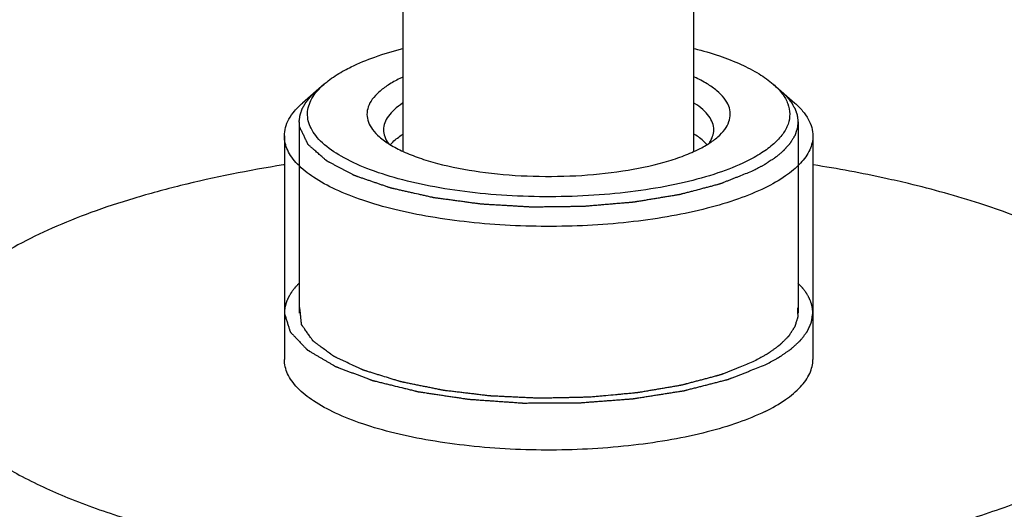
# Model space of a CAD drawing. Extents: x -1521 to -113, y -17 to 246.
# Drawn here: x -264 to -235, y 175 to 190 of the extents above; entities that cross this region are included whole.
import ezdxf

# ---------------------------------------------------------------- set-up
doc = ezdxf.new("R2010")
doc.units = 0
doc.layers.add('02___PRT_ALL_AXES', color=7, linetype='Continuous')

msp = doc.modelspace()

# ---------------------------------------------------------------- linework, layer by layer
at = {"color": 0, "linetype": 'Continuous'}
for p, q in [((-255.174, 188.162), (-255.826, 187.591)), ((-241.575, 188.162), (-240.923, 187.591)), ((-255.924, 187.018), (-255.924, 181.239)), ((-240.824, 187.018), (-240.824, 181.239)), ((-256.375, 185.724), (-256.404, 185.719))]:
    msp.add_line(p, q, dxfattribs=at)
msp.add_arc((-250.969, 184.418), 4.355, 114.6469, 116.0228, dxfattribs=at)
for points, start_tangent, end_tangent in [([(-254.354, 188.685), (-253.636, 188.984), (-252.791, 189.241)], (0.898538, 0.438896), (0.967851, 0.251524)), ([(-243.959, 189.241), (-243.205, 189.016), (-242.549, 188.758), (-242.002, 188.471), (-241.575, 188.162)], (0.967878, -0.251421), (0.752448, -0.658652)), ([(-255.173, 188.162), (-255.051, 188.262), (-254.611, 188.551)], (0.752558, 0.658526), (0.871646, 0.490136)), ([(-254.611, 188.551), (-254.549, 188.585), (-254.354, 188.685)], (0.871646, 0.490136), (0.898538, 0.438896)), ([(-242.394, 185.821), (-243.248, 185.475), (-244.27, 185.188), (-245.427, 184.969), (-246.681, 184.824), (-247.99, 184.76), (-249.312, 184.777), (-250.603, 184.876), (-251.821, 185.052), (-252.926, 185.301), (-253.881, 185.614), (-254.655, 185.981), (-255.224, 186.389), (-255.424, 186.605), (-255.567, 186.826), (-255.65, 187.051), (-255.674, 187.277), (-255.637, 187.503), (-255.541, 187.727), (-255.386, 187.948), (-255.173, 188.162)], (-0.898538, -0.438896), (0.752558, 0.658526)), ([(-252.88, 188.332), (-253.232, 188.135), (-253.512, 187.925), (-253.714, 187.704), (-253.835, 187.477), (-253.874, 187.246), (-253.83, 187.015), (-253.704, 186.788), (-253.497, 186.568)], (-0.898538, -0.438896), (0.752481, -0.658614)), ([(-243.252, 186.568), (-243.04, 186.794), (-242.914, 187.028), (-242.874, 187.265), (-242.922, 187.501), (-243.057, 187.734), (-243.277, 187.96), (-243.578, 188.173), (-243.955, 188.373)], (0.752593, 0.658486), (-0.907907, 0.419172)), ([(-241.575, 188.162), (-241.3, 187.87), (-241.133, 187.568), (-241.074, 187.262), (-241.126, 186.956), (-241.287, 186.654), (-241.555, 186.362), (-241.926, 186.082), (-242.394, 185.821)], (0.752448, -0.658652), (-0.898538, -0.438896)), ([(-255.911, 186.865), (-255.916, 186.933), (-255.918, 186.966), (-255.919, 186.983), (-255.921, 187), (-255.922, 187.017), (-255.923, 187.034), (-255.923, 187.038), (-255.924, 187.042), (-255.924, 187.047), (-255.923, 187.051), (-255.922, 187.06), (-255.921, 187.069), (-255.918, 187.087), (-255.916, 187.104), (-255.911, 187.14), (-255.906, 187.175), (-255.904, 187.193), (-255.901, 187.211), (-255.9, 187.219), (-255.899, 187.228), (-255.898, 187.233), (-255.897, 187.237), (-255.894, 187.245), (-255.888, 187.262), (-255.882, 187.279), (-255.876, 187.296), (-255.871, 187.313), (-255.859, 187.346), (-255.853, 187.363), (-255.847, 187.38), (-255.841, 187.396), (-255.838, 187.405), (-255.837, 187.409), (-255.835, 187.413), (-255.833, 187.418), (-255.831, 187.422), (-255.826, 187.431), (-255.816, 187.448), (-255.806, 187.465), (-255.796, 187.483), (-255.777, 187.518), (-255.767, 187.535), (-255.757, 187.553), (-255.747, 187.57), (-255.737, 187.587), (-255.735, 187.592), (-255.732, 187.596), (-255.73, 187.6), (-255.726, 187.605), (-255.72, 187.613), (-255.713, 187.622), (-255.699, 187.639), (-255.686, 187.656), (-255.659, 187.69), (-255.632, 187.725), (-255.618, 187.742), (-255.605, 187.759), (-255.598, 187.767), (-255.591, 187.776), (-255.588, 187.78), (-255.584, 187.784), (-255.575, 187.793), (-255.559, 187.809), (-255.542, 187.826), (-255.508, 187.859), (-255.474, 187.892), (-255.406, 187.958)], (-0.071275, 0.997457), (0.714862, 0.699265)), ([(-241.342, 187.958), (-241.277, 187.894), (-241.244, 187.862), (-241.211, 187.83), (-241.195, 187.815), (-241.179, 187.799), (-241.17, 187.791), (-241.166, 187.787), (-241.163, 187.782), (-241.156, 187.774), (-241.149, 187.765), (-241.136, 187.748), (-241.122, 187.731), (-241.095, 187.697), (-241.068, 187.662), (-241.054, 187.645), (-241.04, 187.628), (-241.033, 187.62), (-241.027, 187.611), (-241.023, 187.607), (-241.02, 187.602), (-241.018, 187.598), (-241.015, 187.594), (-241.006, 187.576), (-240.996, 187.559), (-240.986, 187.542), (-240.976, 187.524), (-240.956, 187.489), (-240.946, 187.472), (-240.936, 187.454), (-240.926, 187.437), (-240.921, 187.428), (-240.919, 187.424), (-240.916, 187.42), (-240.915, 187.415), (-240.913, 187.411), (-240.91, 187.402), (-240.904, 187.384), (-240.898, 187.367), (-240.891, 187.349), (-240.879, 187.314), (-240.873, 187.296), (-240.867, 187.279), (-240.86, 187.261), (-240.854, 187.243), (-240.853, 187.239), (-240.851, 187.235), (-240.85, 187.23), (-240.849, 187.226), (-240.848, 187.217), (-240.847, 187.208), (-240.845, 187.19), (-240.842, 187.173), (-240.837, 187.137), (-240.833, 187.102), (-240.83, 187.084), (-240.828, 187.066), (-240.827, 187.057), (-240.825, 187.049), (-240.825, 187.044), (-240.825, 187.04), (-240.825, 187.035), (-240.826, 187.03), (-240.827, 187.012), (-240.829, 186.994), (-240.83, 186.975), (-240.832, 186.957), (-240.835, 186.92), (-240.841, 186.847)], (0.71627, -0.697823), (-0.082808, -0.996566)), ([(-256.374, 186.595), (-256.34, 186.85), (-256.236, 187.102), (-256.064, 187.35), (-255.826, 187.591)], (-0.000006, 1), (0.752473, 0.658623)), ([(-252.794, 187.583), (-253.045, 187.393), (-253.227, 187.195), (-253.337, 186.991), (-253.374, 186.783)], (-0.839786, -0.542917), (0.000108, -1)), ([(-243.374, 186.783), (-243.411, 186.991), (-243.521, 187.195), (-243.703, 187.393), (-243.954, 187.582)], (-0.000108, 1), (-0.839509, 0.543346)), ([(-240.923, 187.591), (-240.685, 187.35), (-240.513, 187.102), (-240.409, 186.85), (-240.374, 186.595)], (0.752461, -0.658637), (0.000006, -1)), ([(-242.19, 185.537), (-242.377, 185.463), (-242.564, 185.389), (-242.657, 185.352), (-242.751, 185.315), (-242.844, 185.278), (-242.938, 185.241), (-243.031, 185.204), (-243.078, 185.185), (-243.101, 185.176), (-243.124, 185.167), (-243.148, 185.157), (-243.16, 185.153), (-243.171, 185.148), (-243.177, 185.146), (-243.183, 185.143), (-243.186, 185.142), (-243.189, 185.141), (-243.196, 185.139), (-243.211, 185.136), (-243.225, 185.132), (-243.254, 185.124), (-243.283, 185.117), (-243.341, 185.102), (-243.398, 185.086), (-243.456, 185.071), (-243.572, 185.041), (-243.687, 185.011), (-243.803, 184.98), (-244.033, 184.92), (-244.149, 184.889), (-244.207, 184.874), (-244.264, 184.859), (-244.322, 184.844), (-244.351, 184.836), (-244.38, 184.829), (-244.394, 184.825), (-244.409, 184.821), (-244.416, 184.819), (-244.42, 184.819), (-244.424, 184.818), (-244.432, 184.817), (-244.44, 184.815), (-244.473, 184.81), (-244.506, 184.804), (-244.538, 184.799), (-244.571, 184.794), (-244.637, 184.783), (-244.768, 184.761), (-244.899, 184.74), (-245.03, 184.718), (-245.161, 184.696), (-245.292, 184.675), (-245.423, 184.653), (-245.555, 184.632), (-245.62, 184.621), (-245.686, 184.61), (-245.718, 184.605), (-245.751, 184.599), (-245.784, 184.594), (-245.8, 184.591), (-245.809, 184.59), (-245.817, 184.589), (-245.826, 184.588), (-245.834, 184.587), (-245.852, 184.586), (-245.887, 184.583), (-245.923, 184.58), (-245.958, 184.577), (-246.029, 184.571), (-246.099, 184.565), (-246.241, 184.553), (-246.382, 184.541), (-246.523, 184.529), (-246.664, 184.517), (-246.806, 184.505), (-246.947, 184.493), (-247.088, 184.481), (-247.159, 184.475), (-247.229, 184.469), (-247.265, 184.466), (-247.3, 184.463), (-247.318, 184.462), (-247.327, 184.461), (-247.336, 184.461), (-247.354, 184.461), (-247.372, 184.46), (-247.408, 184.46), (-247.445, 184.46), (-247.517, 184.459), (-247.59, 184.458), (-247.663, 184.457), (-247.808, 184.455), (-248.099, 184.451), (-248.39, 184.448), (-248.535, 184.446), (-248.608, 184.445), (-248.681, 184.444), (-248.753, 184.443), (-248.826, 184.442), (-248.844, 184.442), (-248.863, 184.442), (-248.872, 184.442), (-248.881, 184.442), (-248.899, 184.443), (-248.934, 184.445), (-248.97, 184.447), (-249.042, 184.451), (-249.114, 184.456), (-249.257, 184.464), (-249.401, 184.472), (-249.544, 184.481), (-249.687, 184.489), (-249.831, 184.497), (-249.974, 184.506), (-250.118, 184.514), (-250.189, 184.518), (-250.261, 184.523), (-250.297, 184.525), (-250.333, 184.527), (-250.369, 184.529), (-250.387, 184.53), (-250.396, 184.53), (-250.405, 184.531), (-250.413, 184.532), (-250.422, 184.533), (-250.438, 184.536), (-250.472, 184.54), (-250.506, 184.545), (-250.54, 184.549), (-250.608, 184.558), (-250.675, 184.567), (-250.811, 184.586), (-250.946, 184.604), (-251.082, 184.622), (-251.217, 184.64), (-251.352, 184.659), (-251.488, 184.677), (-251.623, 184.695), (-251.691, 184.704), (-251.725, 184.709), (-251.759, 184.713), (-251.792, 184.718), (-251.826, 184.723), (-251.835, 184.724), (-251.843, 184.725), (-251.847, 184.725), (-251.851, 184.726), (-251.859, 184.728), (-251.874, 184.731), (-251.889, 184.735), (-251.92, 184.742), (-251.95, 184.748), (-252.011, 184.762), (-252.072, 184.776), (-252.133, 184.789), (-252.254, 184.817), (-252.497, 184.871), (-252.619, 184.899), (-252.741, 184.926), (-252.862, 184.953), (-252.923, 184.967), (-252.984, 184.981), (-253.045, 184.994), (-253.075, 185.001), (-253.106, 185.008), (-253.121, 185.011), (-253.136, 185.015), (-253.144, 185.016), (-253.147, 185.017), (-253.15, 185.019), (-253.157, 185.021), (-253.163, 185.023), (-253.189, 185.032), (-253.215, 185.041), (-253.24, 185.049), (-253.266, 185.058), (-253.317, 185.076), (-253.42, 185.111), (-253.523, 185.146), (-253.625, 185.182), (-253.728, 185.217), (-253.831, 185.252), (-253.934, 185.287), (-253.985, 185.305), (-254.036, 185.323), (-254.088, 185.34), (-254.139, 185.358), (-254.165, 185.367), (-254.19, 185.375), (-254.203, 185.38), (-254.216, 185.384), (-254.229, 185.389), (-254.235, 185.391), (-254.239, 185.392), (-254.242, 185.393), (-254.244, 185.394), (-254.247, 185.396), (-254.252, 185.398), (-254.262, 185.404), (-254.272, 185.409), (-254.281, 185.414), (-254.301, 185.424), (-254.321, 185.435), (-254.361, 185.456), (-254.401, 185.476), (-254.44, 185.497), (-254.48, 185.518), (-254.56, 185.56), (-254.639, 185.602), (-254.719, 185.643), (-254.798, 185.685), (-254.877, 185.727), (-254.957, 185.768), (-254.997, 185.789), (-255.017, 185.8), (-255.036, 185.81), (-255.056, 185.82), (-255.066, 185.826), (-255.076, 185.831), (-255.081, 185.833), (-255.086, 185.836), (-255.089, 185.837), (-255.091, 185.839), (-255.094, 185.842), (-255.1, 185.847), (-255.107, 185.853), (-255.12, 185.865), (-255.133, 185.876), (-255.16, 185.9), (-255.186, 185.923), (-255.213, 185.946), (-255.266, 185.992), (-255.318, 186.039), (-255.371, 186.085), (-255.424, 186.131), (-255.477, 186.178), (-255.503, 186.201), (-255.53, 186.224), (-255.556, 186.247), (-255.583, 186.271), (-255.609, 186.294), (-255.622, 186.305), (-255.636, 186.317), (-255.642, 186.323), (-255.649, 186.329), (-255.65, 186.33), (-255.652, 186.331), (-255.653, 186.333), (-255.654, 186.334), (-255.656, 186.338), (-255.657, 186.341), (-255.66, 186.347), (-255.663, 186.353), (-255.669, 186.366), (-255.675, 186.378), (-255.681, 186.391), (-255.694, 186.416), (-255.706, 186.441), (-255.718, 186.466), (-255.742, 186.515), (-255.766, 186.565), (-255.79, 186.615), (-255.814, 186.665), (-255.863, 186.765), (-255.911, 186.865)], (-0.929679, -0.368371), (-0.435679, 0.900102)), ([(-253.374, 186.783), (-253.337, 186.574), (-253.225, 186.369)], (0.000108, -1), (0.589805, -0.807545)), ([(-253.167, 186.331), (-253.091, 186.411), (-252.798, 186.641)], (0.656185, 0.7546), (0.838884, 0.54431)), ([(-243.585, 186.335), (-243.661, 186.415), (-243.956, 186.644)], (-0.659663, 0.751562), (-0.84028, 0.542153)), ([(-243.508, 186.39), (-243.408, 186.585), (-243.374, 186.783)], (0.568352, 0.822786), (-0.000108, 1)), ([(-240.841, 186.847), (-240.87, 186.76), (-240.884, 186.716), (-240.891, 186.694), (-240.898, 186.672), (-240.905, 186.651), (-240.909, 186.64), (-240.912, 186.629), (-240.914, 186.623), (-240.916, 186.618), (-240.917, 186.615), (-240.918, 186.612), (-240.922, 186.607), (-240.928, 186.596), (-240.934, 186.586), (-240.947, 186.564), (-240.96, 186.542), (-240.986, 186.499), (-241.012, 186.456), (-241.025, 186.435), (-241.038, 186.413), (-241.044, 186.403), (-241.051, 186.392), (-241.054, 186.386), (-241.056, 186.384), (-241.058, 186.381), (-241.063, 186.376), (-241.067, 186.371), (-241.077, 186.36), (-241.086, 186.35), (-241.104, 186.329), (-241.123, 186.308), (-241.142, 186.287), (-241.16, 186.266), (-241.179, 186.245), (-241.197, 186.223), (-241.216, 186.202), (-241.225, 186.192), (-241.234, 186.181), (-241.244, 186.171), (-241.248, 186.166), (-241.251, 186.163), (-241.253, 186.16), (-241.256, 186.158), (-241.259, 186.155), (-241.265, 186.15), (-241.277, 186.14), (-241.289, 186.13), (-241.301, 186.12), (-241.325, 186.099), (-241.349, 186.079), (-241.373, 186.059), (-241.397, 186.038), (-241.421, 186.018), (-241.445, 185.998), (-241.469, 185.977), (-241.494, 185.957), (-241.5, 185.952), (-241.506, 185.947), (-241.509, 185.944), (-241.512, 185.942), (-241.519, 185.937), (-241.534, 185.927), (-241.549, 185.917), (-241.578, 185.898), (-241.607, 185.878), (-241.666, 185.839), (-241.725, 185.8), (-241.754, 185.78), (-241.784, 185.761), (-241.798, 185.751), (-241.813, 185.741), (-241.82, 185.736), (-241.824, 185.734), (-241.828, 185.732), (-241.837, 185.727), (-241.846, 185.722), (-241.88, 185.704), (-241.914, 185.685), (-241.949, 185.667), (-241.983, 185.648), (-242.052, 185.611), (-242.19, 185.537)], (-0.311626, -0.950205), (-0.880296, -0.474425)), ([(-241.821, 185.026), (-242.626, 184.692), (-243.574, 184.406), (-244.642, 184.175), (-245.803, 184.004), (-248.287, 183.859), (-250.78, 183.986), (-251.952, 184.148), (-253.034, 184.371), (-254, 184.65), (-254.826, 184.977), (-255.49, 185.345), (-255.977, 185.744), (-256.15, 185.952), (-256.274, 186.164), (-256.349, 186.379), (-256.374, 186.595)], (-0.898538, -0.438896), (-0.000006, 1)), ([(-253.497, 186.568), (-253.181, 186.339), (-252.778, 186.126), (-252.295, 185.934), (-251.741, 185.766), (-250.46, 185.512), (-249.028, 185.385), (-247.549, 185.393), (-246.13, 185.536), (-244.873, 185.802), (-244.334, 185.977), (-243.869, 186.174)], (0.752481, -0.658614), (0.898538, 0.438896)), ([(-243.869, 186.174), (-243.526, 186.365), (-243.252, 186.568)], (0.898538, 0.438896), (0.752593, 0.658486)), ([(-240.374, 186.595), (-240.398, 186.387), (-240.467, 186.179), (-240.745, 185.773), (-241.199, 185.385), (-241.821, 185.026)], (0.000006, -1), (-0.898538, -0.438896)), ([(-256.404, 185.719), (-259.519, 185.092), (-260.932, 184.706), (-262.231, 184.276), (-263.405, 183.805), (-264.442, 183.298), (-265.334, 182.759), (-266.071, 182.194)], (-0.98752, -0.157496), (-0.752477, -0.658618)), ([(-237.476, 185.153), (-238.169, 185.311), (-240.359, 185.721)], (-0.972501, 0.232899), (-0.987573, 0.157159)), ([(-230.678, 182.195), (-231.88, 183.055), (-233.437, 183.846), (-235.316, 184.55), (-237.476, 185.153)], (-0.752489, 0.658605), (-0.972501, 0.232899)), ([(-255.926, 182.142), (-255.977, 182.088), (-256.002, 182.06), (-256.028, 182.033), (-256.04, 182.019), (-256.053, 182.006), (-256.059, 181.999), (-256.062, 181.995), (-256.065, 181.992), (-256.07, 181.985), (-256.076, 181.978), (-256.096, 181.95), (-256.117, 181.923), (-256.138, 181.895), (-256.159, 181.867), (-256.165, 181.86), (-256.17, 181.853), (-256.172, 181.85), (-256.175, 181.846), (-256.179, 181.839), (-256.187, 181.825), (-256.195, 181.811), (-256.211, 181.783), (-256.228, 181.755), (-256.236, 181.741), (-256.244, 181.727), (-256.252, 181.713), (-256.256, 181.706), (-256.259, 181.702), (-256.261, 181.699), (-256.262, 181.695), (-256.264, 181.692), (-256.266, 181.685), (-256.272, 181.67), (-256.278, 181.656), (-256.284, 181.642), (-256.296, 181.614), (-256.308, 181.585), (-256.313, 181.571), (-256.319, 181.557), (-256.322, 181.55), (-256.324, 181.546), (-256.324, 181.543), (-256.326, 181.536), (-256.328, 181.528), (-256.335, 181.5), (-256.342, 181.471), (-256.349, 181.443), (-256.357, 181.414), (-256.358, 181.407), (-256.36, 181.4), (-256.361, 181.396), (-256.361, 181.393), (-256.362, 181.386), (-256.363, 181.371), (-256.365, 181.356), (-256.367, 181.327), (-256.369, 181.298), (-256.374, 181.239)], (-0.681643, -0.731685), (-0.083252, -0.996529)), ([(-240.374, 181.239), (-240.379, 181.296), (-240.381, 181.325), (-240.384, 181.354), (-240.385, 181.368), (-240.386, 181.382), (-240.387, 181.389), (-240.387, 181.393), (-240.388, 181.397), (-240.39, 181.404), (-240.391, 181.411), (-240.398, 181.439), (-240.405, 181.468), (-240.412, 181.496), (-240.419, 181.525), (-240.421, 181.532), (-240.423, 181.539), (-240.424, 181.543), (-240.425, 181.546), (-240.428, 181.553), (-240.434, 181.568), (-240.44, 181.582), (-240.451, 181.61), (-240.463, 181.639), (-240.469, 181.653), (-240.475, 181.667), (-240.481, 181.681), (-240.483, 181.688), (-240.485, 181.692), (-240.486, 181.695), (-240.488, 181.699), (-240.49, 181.702), (-240.494, 181.709), (-240.503, 181.723), (-240.511, 181.737), (-240.519, 181.752), (-240.535, 181.78), (-240.551, 181.808), (-240.56, 181.822), (-240.568, 181.836), (-240.572, 181.843), (-240.574, 181.846), (-240.577, 181.85), (-240.582, 181.857), (-240.587, 181.864), (-240.608, 181.891), (-240.629, 181.919), (-240.649, 181.947), (-240.67, 181.975), (-240.676, 181.982), (-240.681, 181.989), (-240.683, 181.992), (-240.686, 181.996), (-240.693, 182.003), (-240.706, 182.017), (-240.719, 182.03), (-240.745, 182.058), (-240.771, 182.086), (-240.823, 182.142)], (-0.081398, 0.996682), (-0.68085, 0.732423)), ([(-242.19, 179.758), (-242.388, 179.679), (-242.587, 179.6), (-242.686, 179.56), (-242.786, 179.521), (-242.885, 179.481), (-242.984, 179.442), (-243.034, 179.422), (-243.084, 179.402), (-243.108, 179.393), (-243.133, 179.383), (-243.146, 179.378), (-243.158, 179.373), (-243.164, 179.37), (-243.167, 179.369), (-243.171, 179.368), (-243.179, 179.366), (-243.186, 179.364), (-243.201, 179.36), (-243.216, 179.356), (-243.246, 179.348), (-243.276, 179.34), (-243.306, 179.332), (-243.366, 179.316), (-243.427, 179.3), (-243.487, 179.284), (-243.547, 179.268), (-243.667, 179.236), (-243.787, 179.204), (-243.907, 179.172), (-244.028, 179.14), (-244.148, 179.108), (-244.208, 179.092), (-244.238, 179.084), (-244.268, 179.076), (-244.298, 179.068), (-244.328, 179.06), (-244.343, 179.056), (-244.351, 179.054), (-244.359, 179.053), (-244.376, 179.05), (-244.393, 179.047), (-244.427, 179.041), (-244.461, 179.035), (-244.529, 179.024), (-244.598, 179.012), (-244.666, 179), (-244.802, 178.977), (-244.938, 178.954), (-245.075, 178.931), (-245.211, 178.907), (-245.347, 178.884), (-245.484, 178.861), (-245.552, 178.849), (-245.586, 178.843), (-245.62, 178.838), (-245.654, 178.832), (-245.671, 178.829), (-245.688, 178.826), (-245.724, 178.822), (-245.761, 178.819), (-245.798, 178.815), (-245.835, 178.812), (-245.908, 178.805), (-245.982, 178.798), (-246.055, 178.792), (-246.202, 178.778), (-246.349, 178.765), (-246.643, 178.737), (-246.791, 178.724), (-246.864, 178.717), (-246.938, 178.71), (-247.011, 178.703), (-247.085, 178.697), (-247.121, 178.693), (-247.131, 178.692), (-247.14, 178.692), (-247.149, 178.691), (-247.159, 178.691), (-247.178, 178.691), (-247.198, 178.69), (-247.236, 178.689), (-247.275, 178.689), (-247.314, 178.688), (-247.391, 178.686), (-247.546, 178.683), (-247.7, 178.679), (-247.855, 178.676), (-248.01, 178.673), (-248.164, 178.669), (-248.319, 178.666), (-248.396, 178.664), (-248.474, 178.663), (-248.551, 178.661), (-248.59, 178.66), (-248.628, 178.659), (-248.648, 178.659), (-248.667, 178.659), (-248.686, 178.66), (-248.705, 178.661), (-248.742, 178.662), (-248.78, 178.664), (-248.856, 178.668), (-248.931, 178.671), (-249.082, 178.679), (-249.233, 178.686), (-249.384, 178.693), (-249.535, 178.7), (-249.685, 178.707), (-249.836, 178.714), (-249.912, 178.718), (-249.987, 178.721), (-250.025, 178.723), (-250.063, 178.725), (-250.1, 178.727), (-250.119, 178.728), (-250.138, 178.729), (-250.147, 178.729), (-250.157, 178.73), (-250.175, 178.732), (-250.21, 178.736), (-250.282, 178.745), (-250.354, 178.754), (-250.426, 178.762), (-250.57, 178.78), (-250.714, 178.797), (-250.857, 178.814), (-251.001, 178.831), (-251.145, 178.848), (-251.289, 178.866), (-251.36, 178.874), (-251.432, 178.883), (-251.468, 178.887), (-251.504, 178.891), (-251.54, 178.896), (-251.558, 178.898), (-251.567, 178.899), (-251.575, 178.901), (-251.592, 178.904), (-251.608, 178.907), (-251.641, 178.914), (-251.673, 178.921), (-251.706, 178.927), (-251.772, 178.941), (-251.837, 178.954), (-251.968, 178.981), (-252.099, 179.007), (-252.23, 179.034), (-252.361, 179.06), (-252.492, 179.087), (-252.623, 179.114), (-252.688, 179.127), (-252.754, 179.14), (-252.787, 179.147), (-252.819, 179.153), (-252.836, 179.157), (-252.844, 179.158), (-252.852, 179.16), (-252.867, 179.164), (-252.881, 179.169), (-252.91, 179.178), (-252.939, 179.187), (-252.996, 179.204), (-253.053, 179.222), (-253.111, 179.24), (-253.226, 179.276), (-253.455, 179.347), (-253.57, 179.382), (-253.685, 179.418), (-253.742, 179.436), (-253.8, 179.454), (-253.857, 179.471), (-253.886, 179.48), (-253.914, 179.489), (-253.943, 179.498), (-253.957, 179.503), (-253.972, 179.507), (-253.979, 179.509), (-253.986, 179.512), (-253.989, 179.513), (-253.992, 179.514), (-253.997, 179.517), (-254.008, 179.522), (-254.02, 179.527), (-254.042, 179.538), (-254.065, 179.548), (-254.11, 179.569), (-254.155, 179.59), (-254.2, 179.611), (-254.29, 179.653), (-254.471, 179.737), (-254.561, 179.779), (-254.651, 179.821), (-254.696, 179.842), (-254.741, 179.863), (-254.786, 179.884), (-254.809, 179.895), (-254.831, 179.905), (-254.854, 179.916), (-254.865, 179.921), (-254.871, 179.924), (-254.873, 179.925), (-254.875, 179.926), (-254.879, 179.929), (-254.883, 179.932), (-254.891, 179.938), (-254.899, 179.944), (-254.907, 179.95), (-254.923, 179.962), (-254.94, 179.974), (-254.972, 179.997), (-255.036, 180.045), (-255.1, 180.092), (-255.164, 180.139), (-255.228, 180.186), (-255.292, 180.234), (-255.324, 180.257), (-255.356, 180.281), (-255.388, 180.304), (-255.42, 180.328), (-255.453, 180.352), (-255.469, 180.363), (-255.477, 180.369), (-255.485, 180.375), (-255.493, 180.381), (-255.497, 180.384), (-255.501, 180.387), (-255.503, 180.389), (-255.505, 180.39), (-255.506, 180.392), (-255.507, 180.393), (-255.509, 180.396), (-255.511, 180.4), (-255.52, 180.412), (-255.529, 180.425), (-255.538, 180.438), (-255.547, 180.45), (-255.565, 180.476), (-255.6, 180.526), (-255.636, 180.577), (-255.671, 180.628), (-255.707, 180.678), (-255.742, 180.729), (-255.76, 180.754), (-255.778, 180.779), (-255.796, 180.805), (-255.813, 180.83), (-255.822, 180.843), (-255.831, 180.855), (-255.84, 180.868), (-255.845, 180.874), (-255.849, 180.881), (-255.851, 180.884), (-255.853, 180.887), (-255.854, 180.889), (-255.855, 180.89), (-255.855, 180.894), (-255.856, 180.9), (-255.856, 180.907), (-255.858, 180.92), (-255.859, 180.933), (-255.86, 180.947), (-255.862, 180.96), (-255.864, 180.986), (-255.87, 181.039), (-255.875, 181.092), (-255.881, 181.145), (-255.886, 181.198), (-255.897, 181.304), (-255.908, 181.41)], (-0.929233, -0.369495), (-0.101573, 0.994828)), ([(-240.838, 181.392), (-240.836, 181.287), (-240.835, 181.235), (-240.835, 181.209), (-240.834, 181.183), (-240.834, 181.157), (-240.834, 181.143), (-240.834, 181.13), (-240.833, 181.124), (-240.833, 181.117), (-240.833, 181.114), (-240.833, 181.112), (-240.834, 181.111), (-240.835, 181.107), (-240.836, 181.104), (-240.84, 181.09), (-240.844, 181.077), (-240.848, 181.064), (-240.853, 181.05), (-240.861, 181.023), (-240.877, 180.97), (-240.894, 180.916), (-240.902, 180.889), (-240.906, 180.875), (-240.91, 180.862), (-240.915, 180.849), (-240.919, 180.835), (-240.92, 180.832), (-240.921, 180.828), (-240.921, 180.827), (-240.922, 180.825), (-240.924, 180.822), (-240.928, 180.815), (-240.933, 180.809), (-240.941, 180.795), (-240.95, 180.782), (-240.967, 180.756), (-240.984, 180.729), (-241.001, 180.703), (-241.018, 180.677), (-241.035, 180.65), (-241.052, 180.624), (-241.068, 180.597), (-241.077, 180.584), (-241.085, 180.571), (-241.09, 180.564), (-241.094, 180.558), (-241.098, 180.551), (-241.1, 180.548), (-241.102, 180.545), (-241.106, 180.541), (-241.109, 180.538), (-241.115, 180.532), (-241.122, 180.525), (-241.128, 180.519), (-241.141, 180.506), (-241.153, 180.493), (-241.179, 180.468), (-241.204, 180.442), (-241.23, 180.417), (-241.255, 180.391), (-241.281, 180.366), (-241.306, 180.34), (-241.332, 180.314), (-241.344, 180.302), (-241.357, 180.289), (-241.363, 180.282), (-241.37, 180.276), (-241.373, 180.273), (-241.375, 180.271), (-241.377, 180.27), (-241.381, 180.267), (-241.385, 180.264), (-241.402, 180.251), (-241.419, 180.239), (-241.436, 180.227), (-241.453, 180.215), (-241.486, 180.19), (-241.554, 180.141), (-241.621, 180.092), (-241.654, 180.068), (-241.671, 180.056), (-241.688, 180.043), (-241.705, 180.031), (-241.722, 180.019), (-241.726, 180.016), (-241.73, 180.013), (-241.732, 180.011), (-241.735, 180.01), (-241.74, 180.007), (-241.751, 180.001), (-241.762, 179.995), (-241.783, 179.983), (-241.804, 179.971), (-241.847, 179.948), (-241.89, 179.924), (-241.933, 179.9), (-242.018, 179.853), (-242.19, 179.758)], (0.015307, -0.999883), (-0.874817, -0.484454)), ([(-256.374, 181.239), (-256.342, 181.132), (-256.309, 181.026), (-256.292, 180.972), (-256.276, 180.919), (-256.26, 180.866), (-256.243, 180.812), (-256.235, 180.786), (-256.227, 180.759), (-256.219, 180.732), (-256.215, 180.719), (-256.21, 180.706), (-256.206, 180.692), (-256.204, 180.686), (-256.202, 180.679), (-256.201, 180.676), (-256.2, 180.672), (-256.2, 180.671), (-256.198, 180.669), (-256.197, 180.667), (-256.195, 180.666), (-256.189, 180.66), (-256.183, 180.653), (-256.177, 180.647), (-256.171, 180.64), (-256.159, 180.628), (-256.135, 180.602), (-256.111, 180.577), (-256.086, 180.551), (-256.062, 180.526), (-256.038, 180.5), (-255.99, 180.449), (-255.941, 180.398), (-255.893, 180.347), (-255.844, 180.296), (-255.82, 180.271), (-255.796, 180.245), (-255.771, 180.22), (-255.747, 180.194), (-255.723, 180.169), (-255.711, 180.156), (-255.705, 180.15), (-255.699, 180.143), (-255.693, 180.137), (-255.687, 180.13), (-255.685, 180.129), (-255.684, 180.127), (-255.682, 180.126), (-255.679, 180.124), (-255.674, 180.121), (-255.669, 180.118), (-255.659, 180.112), (-255.649, 180.106), (-255.629, 180.095), (-255.609, 180.083), (-255.589, 180.071), (-255.549, 180.048), (-255.509, 180.024), (-255.469, 180), (-255.39, 179.953), (-255.31, 179.906), (-255.23, 179.859), (-255.15, 179.812), (-255.07, 179.765), (-255.03, 179.741), (-254.99, 179.717), (-254.95, 179.694), (-254.91, 179.67), (-254.89, 179.658), (-254.87, 179.647), (-254.86, 179.641), (-254.85, 179.635), (-254.84, 179.629), (-254.835, 179.626), (-254.832, 179.625), (-254.83, 179.623), (-254.827, 179.622), (-254.823, 179.621), (-254.817, 179.618), (-254.804, 179.613), (-254.79, 179.608), (-254.777, 179.603), (-254.751, 179.593), (-254.725, 179.583), (-254.672, 179.563), (-254.619, 179.544), (-254.567, 179.524), (-254.514, 179.504), (-254.409, 179.464), (-254.303, 179.424), (-254.198, 179.385), (-254.093, 179.345), (-253.987, 179.305), (-253.882, 179.266), (-253.829, 179.246), (-253.803, 179.236), (-253.777, 179.226), (-253.75, 179.216), (-253.737, 179.211), (-253.724, 179.206), (-253.718, 179.203), (-253.711, 179.201), (-253.708, 179.2), (-253.704, 179.199), (-253.696, 179.197), (-253.68, 179.193), (-253.663, 179.189), (-253.631, 179.181), (-253.599, 179.173), (-253.534, 179.157), (-253.469, 179.141), (-253.405, 179.125), (-253.275, 179.093), (-253.146, 179.061), (-253.016, 179.03), (-252.757, 178.966), (-252.628, 178.934), (-252.563, 178.918), (-252.498, 178.902), (-252.434, 178.886), (-252.401, 178.879), (-252.369, 178.871), (-252.353, 178.867), (-252.337, 178.863), (-252.329, 178.861), (-252.324, 178.86), (-252.32, 178.859), (-252.311, 178.858), (-252.302, 178.856), (-252.266, 178.851), (-252.23, 178.846), (-252.194, 178.84), (-252.158, 178.835), (-252.086, 178.824), (-251.943, 178.803), (-251.799, 178.781), (-251.655, 178.76), (-251.512, 178.738), (-251.368, 178.717), (-251.224, 178.695), (-251.081, 178.674), (-251.009, 178.663), (-250.937, 178.652), (-250.901, 178.647), (-250.865, 178.642), (-250.829, 178.636), (-250.811, 178.634), (-250.802, 178.632), (-250.793, 178.631), (-250.784, 178.63), (-250.774, 178.63), (-250.755, 178.628), (-250.716, 178.626), (-250.678, 178.623), (-250.64, 178.62), (-250.563, 178.615), (-250.486, 178.609), (-250.332, 178.599), (-250.179, 178.588), (-250.025, 178.577), (-249.872, 178.566), (-249.718, 178.555), (-249.565, 178.545), (-249.411, 178.534), (-249.334, 178.529), (-249.257, 178.523), (-249.219, 178.52), (-249.181, 178.518), (-249.161, 178.516), (-249.152, 178.516), (-249.142, 178.516), (-249.122, 178.516), (-249.102, 178.516), (-249.062, 178.516), (-249.022, 178.516), (-248.942, 178.517), (-248.863, 178.517), (-248.783, 178.517), (-248.624, 178.518), (-248.305, 178.518), (-247.986, 178.519), (-247.827, 178.52), (-247.747, 178.52), (-247.667, 178.52), (-247.588, 178.521), (-247.548, 178.521), (-247.508, 178.521), (-247.488, 178.521), (-247.468, 178.521), (-247.458, 178.521), (-247.448, 178.521), (-247.429, 178.523), (-247.391, 178.526), (-247.353, 178.529), (-247.276, 178.535), (-247.2, 178.541), (-247.047, 178.552), (-246.894, 178.564), (-246.741, 178.576), (-246.588, 178.587), (-246.435, 178.599), (-246.282, 178.611), (-246.129, 178.622), (-246.052, 178.628), (-245.976, 178.634), (-245.937, 178.637), (-245.899, 178.64), (-245.861, 178.643), (-245.842, 178.644), (-245.832, 178.645), (-245.823, 178.646), (-245.814, 178.647), (-245.805, 178.649), (-245.786, 178.651), (-245.75, 178.657), (-245.714, 178.663), (-245.678, 178.669), (-245.605, 178.68), (-245.533, 178.691), (-245.388, 178.714), (-245.243, 178.737), (-245.099, 178.76), (-244.954, 178.782), (-244.809, 178.805), (-244.664, 178.828), (-244.519, 178.851), (-244.447, 178.862), (-244.411, 178.868), (-244.375, 178.874), (-244.338, 178.879), (-244.302, 178.885), (-244.293, 178.886), (-244.284, 178.888), (-244.279, 178.889), (-244.275, 178.889), (-244.268, 178.891), (-244.252, 178.895), (-244.236, 178.899), (-244.205, 178.908), (-244.173, 178.916), (-244.111, 178.932), (-244.048, 178.948), (-243.985, 178.964), (-243.859, 178.996), (-243.734, 179.028), (-243.608, 179.06), (-243.483, 179.092), (-243.357, 179.124), (-243.232, 179.156), (-243.169, 179.173), (-243.106, 179.189), (-243.043, 179.205), (-243.012, 179.213), (-242.981, 179.221), (-242.965, 179.225), (-242.949, 179.229), (-242.941, 179.231), (-242.938, 179.232), (-242.934, 179.233), (-242.928, 179.236), (-242.921, 179.238), (-242.908, 179.243), (-242.895, 179.249), (-242.869, 179.259), (-242.843, 179.269), (-242.817, 179.279), (-242.764, 179.3), (-242.659, 179.341), (-242.555, 179.382), (-242.45, 179.423), (-242.345, 179.464), (-242.24, 179.505), (-242.031, 179.587), (-241.821, 179.67)], (0.293747, -0.955883), (0.931002, 0.365013)), ([(-241.821, 179.67), (-241.66, 179.758), (-241.579, 179.802), (-241.539, 179.824), (-241.498, 179.846), (-241.458, 179.868), (-241.438, 179.879), (-241.418, 179.89), (-241.408, 179.895), (-241.398, 179.901), (-241.393, 179.903), (-241.388, 179.906), (-241.38, 179.912), (-241.363, 179.924), (-241.346, 179.935), (-241.312, 179.958), (-241.279, 179.982), (-241.212, 180.028), (-241.144, 180.075), (-241.111, 180.098), (-241.077, 180.121), (-241.06, 180.133), (-241.043, 180.145), (-241.035, 180.15), (-241.031, 180.153), (-241.028, 180.156), (-241.021, 180.163), (-241.015, 180.169), (-241.001, 180.181), (-240.988, 180.193), (-240.961, 180.217), (-240.935, 180.242), (-240.908, 180.266), (-240.882, 180.29), (-240.855, 180.314), (-240.829, 180.339), (-240.802, 180.363), (-240.789, 180.375), (-240.775, 180.387), (-240.762, 180.4), (-240.755, 180.406), (-240.752, 180.409), (-240.749, 180.412), (-240.746, 180.415), (-240.744, 180.418), (-240.739, 180.424), (-240.73, 180.437), (-240.72, 180.449), (-240.71, 180.462), (-240.691, 180.487), (-240.672, 180.512), (-240.652, 180.537), (-240.633, 180.562), (-240.614, 180.587), (-240.595, 180.613), (-240.575, 180.638), (-240.566, 180.65), (-240.556, 180.663), (-240.551, 180.669), (-240.547, 180.675), (-240.544, 180.678), (-240.542, 180.682), (-240.541, 180.685), (-240.539, 180.688), (-240.534, 180.701), (-240.528, 180.714), (-240.522, 180.727), (-240.516, 180.739), (-240.504, 180.765), (-240.481, 180.816), (-240.457, 180.868), (-240.446, 180.893), (-240.44, 180.906), (-240.434, 180.919), (-240.428, 180.932), (-240.422, 180.944), (-240.421, 180.948), (-240.419, 180.951), (-240.418, 180.954), (-240.417, 180.957), (-240.416, 180.964), (-240.415, 180.971), (-240.413, 180.984), (-240.411, 180.998), (-240.407, 181.025), (-240.403, 181.051), (-240.399, 181.078), (-240.391, 181.132), (-240.374, 181.239)], (0.87798, 0.478698), (0.151462, 0.988463)), ([(-267.302, 180.396), (-267.37, 179.971), (-267.356, 179.546), (-267.261, 179.122), (-267.086, 178.701), (-266.83, 178.285), (-266.495, 177.875), (-265.594, 177.083), (-264.399, 176.338), (-262.929, 175.652), (-261.211, 175.038), (-259.272, 174.506)], (-0.24782, -0.968806), (0.972501, -0.232899)), ([(-241.821, 178.26), (-242.626, 177.927), (-243.574, 177.641), (-244.642, 177.409), (-245.803, 177.239), (-248.287, 177.093), (-250.78, 177.22), (-251.952, 177.382), (-253.035, 177.606), (-254.001, 177.884), (-254.826, 178.212), (-255.491, 178.58), (-255.978, 178.979), (-256.15, 179.187), (-256.275, 179.399), (-256.349, 179.614), (-256.374, 179.83)], (-0.898538, -0.438896), (0.000175, 1)), ([(-241.821, 178.26), (-241.2, 178.619), (-240.745, 179.007), (-240.468, 179.413), (-240.398, 179.621), (-240.374, 179.829)], (0.898538, 0.438896), (0.000175, 1)), ([(-240.345, 173.94), (-238.166, 174.349), (-236.161, 174.851), (-234.366, 175.439), (-232.81, 176.102), (-231.521, 176.829), (-230.52, 177.607), (-230.133, 178.011), (-229.825, 178.423), (-229.447, 179.263)], (0.98752, 0.157496), (0.24782, 0.968806)), ([(-267.846, 177.328), (-267.274, 176.652), (-266.5, 175.999), (-265.535, 175.377), (-264.388, 174.792)], (0.565406, -0.824813), (0.909488, -0.415729))]:
    msp.add_spline(points, degree=3, dxfattribs=dict(at, start_tangent=start_tangent, end_tangent=end_tangent))
at = {"layer": '02___PRT_ALL_AXES', "color": 0, "linetype": 'Continuous'}
for p, q in [((-252.774, 186.138), (-252.774, 214.128)), ((-243.974, 186.132), (-243.974, 214.128)), ((-256.374, 186.595), (-256.374, 179.829)), ((-240.374, 186.595), (-240.374, 179.829))]:
    msp.add_line(p, q, dxfattribs=at)

doc.saveas('drawing.dxf')
